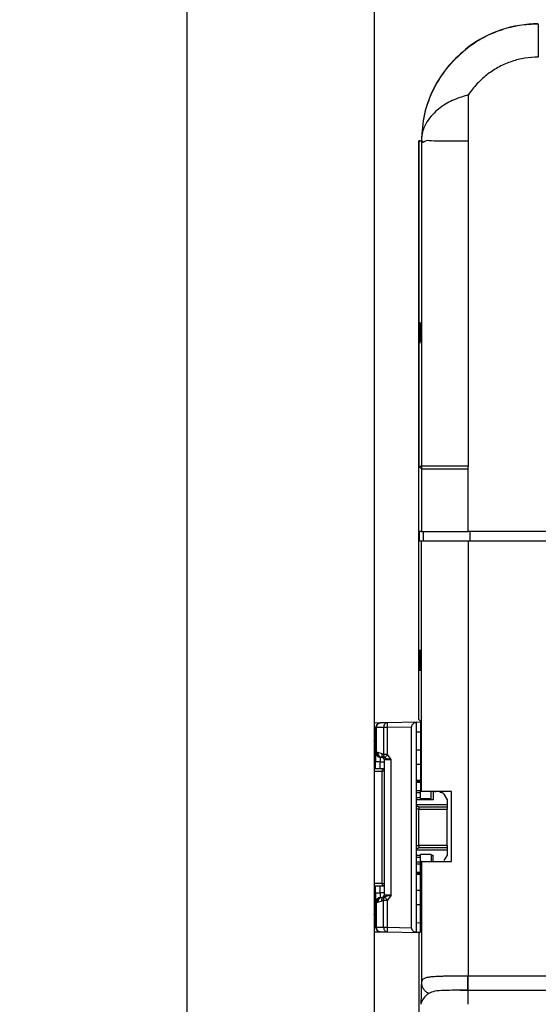
# Model space of a CAD drawing. Extents: x 0 to 2736, y 0 to 2505.
# Drawn here: x 1644 to 1755, y 1221 to 1431 of the extents above; entities that cross this region are included whole.
import ezdxf

# ---------------------------------------------------------------- set-up
doc = ezdxf.new("R2010")
doc.units = 0
doc.header["$LTSCALE"] = 0.2
doc.header["$MEASUREMENT"] = 0
doc.layers.add('Concealed tank', color=7, linetype='CONTINUOUS')
doc.layers.add('Dimension', color=4, linetype='CONTINUOUS', lineweight=18)
doc.styles.add('arian', font='arial.ttf', dxfattribs={"height": 30})
doc.styles.add('style2', font='VNARIAL.TTF', dxfattribs={"height": 30})
doc.dimstyles.get("Standard").update_dxf_attribs({"dimtxt": 30, "dimasz": 25, "dimexe": 5, "dimexo": 5, "dimgap": 3, "dimtad": 1, "dimtoh": 1, "dimdec": 0, "dimzin": 0, "dimdsep": 46, "dimtxsty": 'style2', "dimcen": 0.09, "dimadec": 0, "dimazin": 0, "dimtfac": 1, "dimtdec": 0, "dimtofl": 0, "dimtmove": 0, "dimatfit": 3, "dimfxl": 1, "dimtolj": 1, "dimtzin": 0, "dimarcsym": 0})

msp = doc.modelspace()

# ---------------------------------------------------------------- linework, layer by layer
at = {"layer": 'Concealed tank'}
for p, q in [((1679.81, 397.43), (1679.81, 1498.43)), ((1719.81, 1473.43), (1719.81, 725.02)), ((1739.89, 1414.88), (1739.89, 1405.06)), ((1729.31, 1405.08), (1729.32, 1405.08)), ((1729.32, 1405.08), (1729.31, 1405.08)), ((1729.31, 1281.47), (1729.31, 1405.08)), ((1729.32, 1405.08), (1729.32, 1335.63)), ((1729.83, 1405.1), (1729.89, 1405.1)), ((1729.89, 1405.1), (1729.89, 1405.11)), ((1729.89, 1405.11), (1729.89, 1405.11)), ((1729.89, 1405.05), (1729.89, 1405.1)), ((1729.89, 1405.05), (1729.89, 1335.63)), ((1739.89, 1405.06), (1739.89, 1335.63)), ((1729.32, 1335.63), (1729.89, 1335.63)), ((1729.32, 1335.63), (1729.89, 1335.06)), ((1729.89, 1335.63), (1729.89, 1335.06)), ((1729.89, 1335.06), (1729.89, 1321.63)), ((1739.89, 1335.06), (1739.89, 1335.63)), ((1739.89, 1321.63), (1739.89, 1335.06)), ((1729.42, 1321.63), (1729.42, 1319.63)), ((1729.89, 1321.63), (1729.42, 1321.63)), ((1730.31, 1319.63), (1730.31, 1321.63)), ((1809.81, 1321.63), (1739.89, 1321.63)), ((1740.31, 1319.63), (1740.31, 1321.63)), ((1729.42, 1319.63), (1729.89, 1319.63)), ((1729.89, 1266.13), (1729.89, 1319.63)), ((1739.89, 1319.63), (1739.89, 1226.63)), ((1739.89, 1319.63), (1809.81, 1319.63)), ((1729.71, 1281.13), (1729.31, 1281.47)), ((1729.71, 1281.13), (1729.71, 1266.13)), ((1721.1, 1280.75), (1719.81, 1280.73)), ((1720.11, 1279.73), (1719.81, 1279.73)), ((1720.11, 1279.75), (1720.11, 1274.43)), ((1721.82, 1279.78), (1720.28, 1279.75)), ((1720.28, 1274.43), (1720.28, 1279.75)), ((1722.63, 1280.78), (1721.1, 1280.75)), ((1721.82, 1279.78), (1721.82, 1273.97)), ((1728.81, 1280.88), (1722.63, 1280.78)), ((1727.81, 1279.87), (1722.65, 1279.78)), ((1722.65, 1273.97), (1722.65, 1279.78)), ((1727.81, 1237), (1727.81, 1279.87)), ((1728.81, 1235.98), (1728.81, 1280.88)), ((1729.71, 1280.87), (1728.81, 1280.88)), ((1729.71, 1278.79), (1728.81, 1278.76)), ((1729.71, 1274.93), (1728.81, 1274.93)), ((1720.11, 1274.43), (1720.28, 1274.43)), ((1720.58, 1274.43), (1720.28, 1274.43)), ((1721.48, 1274.13), (1720.58, 1274.43)), ((1721.41, 1273.43), (1721.11, 1273.43)), ((1721.11, 1273.43), (1721.11, 1272.43)), ((1721.71, 1273.33), (1721.41, 1273.43)), ((1721.82, 1273.97), (1721.48, 1274.13)), ((1721.57, 1273.48), (1721.75, 1273.32)), ((1721.76, 1273.32), (1721.71, 1273.33)), ((1722.65, 1273.97), (1721.82, 1273.97)), ((1721.91, 1272.93), (1723.41, 1272.93)), ((1721.91, 1272.93), (1721.91, 1243.93)), ((1723.41, 1272.93), (1722.65, 1273.97)), ((1723.41, 1243.93), (1723.41, 1272.93)), ((1721.9, 1270.93), (1719.9, 1270.93)), ((1720.11, 1270.93), (1720.11, 1272.43)), ((1721.11, 1272.43), (1720.11, 1272.43)), ((1721.11, 1272.43), (1721.91, 1272.43)), ((1721.11, 1270.93), (1721.11, 1272.43)), ((1728.81, 1271.93), (1729.71, 1271.93)), ((1719.81, 1270.43), (1721.5, 1270.43)), ((1721.5, 1246.43), (1721.5, 1270.43)), ((1721.91, 1270.43), (1721.5, 1270.43)), ((1729.71, 1268.43), (1728.81, 1268.43)), ((1729.71, 1268.43), (1729.71, 1268.43)), ((1729.71, 1268.43), (1729.71, 1268.22)), ((1728.81, 1268.11), (1729.71, 1268.07)), ((1729.71, 1268.07), (1728.81, 1268.11)), ((1728.97, 1268.23), (1729.71, 1268.22)), ((1728.81, 1266.3), (1729.71, 1266.29)), ((1729.71, 1265.79), (1728.81, 1265.8)), ((1728.81, 1264.83), (1729.71, 1264.83)), ((1732.41, 1264.33), (1728.81, 1264.33)), ((1729.71, 1264.63), (1729.71, 1266.13)), ((1729.89, 1266.13), (1729.71, 1266.13)), ((1729.71, 1264.63), (1732.01, 1264.63)), ((1732.01, 1264.63), (1732.01, 1266.13)), ((1732.41, 1265.98), (1732.41, 1264.33)), ((1732.81, 1266.13), (1732.81, 1265.98)), ((1734.7, 1265.5), (1735.41, 1264.33)), ((1735.41, 1264.33), (1735.41, 1263.33)), ((1736.31, 1251.13), (1736.31, 1266.13)), ((1728.81, 1263.33), (1735.41, 1263.33)), ((1729.31, 1262.33), (1728.81, 1262.33)), ((1729.31, 1262.83), (1729.31, 1262.33)), ((1729.31, 1262.83), (1735.41, 1262.83)), ((1729.31, 1254.53), (1729.31, 1262.33)), ((1729.31, 1262.33), (1735.41, 1262.33)), ((1735.41, 1263.33), (1735.41, 1262.83)), ((1735.41, 1262.83), (1735.41, 1262.33)), ((1735.41, 1254.53), (1735.41, 1262.33)), ((1728.81, 1254.53), (1729.31, 1254.53)), ((1729.31, 1254.53), (1729.31, 1254.03)), ((1735.41, 1254.53), (1729.31, 1254.53)), ((1735.41, 1254.03), (1729.31, 1254.03)), ((1735.41, 1254.53), (1735.41, 1254.03)), ((1735.41, 1254.03), (1735.41, 1253.53)), ((1735.41, 1253.53), (1728.81, 1253.53)), ((1728.81, 1252.53), (1729.71, 1252.53)), ((1729.71, 1252.03), (1728.81, 1252.03)), ((1732.01, 1252.63), (1729.71, 1252.63)), ((1729.71, 1251.13), (1729.71, 1252.63)), ((1732.01, 1252.63), (1732.01, 1251.13)), ((1732.01, 1252.53), (1732.41, 1252.53)), ((1732.41, 1251.13), (1732.41, 1252.53)), ((1735.41, 1252.53), (1734.7, 1251.37)), ((1735.41, 1253.53), (1735.41, 1252.53)), ((1728.81, 1251.06), (1729.71, 1251.08)), ((1729.71, 1250.58), (1728.81, 1250.56)), ((1729.71, 1236.13), (1729.71, 1251.13)), ((1729.89, 1251.13), (1729.71, 1251.13)), ((1729.89, 1251.13), (1729.89, 1225.29)), ((1729.71, 1248.79), (1728.81, 1248.76)), ((1728.81, 1248.76), (1729.71, 1248.79)), ((1729.71, 1248.65), (1728.81, 1248.63)), ((1728.81, 1248.43), (1729.71, 1248.43)), ((1729.71, 1248.65), (1729.71, 1248.43)), ((1729.71, 1248.43), (1729.71, 1248.44)), ((1721.5, 1246.43), (1719.81, 1246.43)), ((1719.9, 1245.93), (1721.9, 1245.93)), ((1720.11, 1244.43), (1720.11, 1245.93)), ((1721.11, 1244.43), (1721.11, 1245.93)), ((1721.5, 1246.43), (1721.91, 1246.43)), ((1720.11, 1244.43), (1721.11, 1244.43)), ((1721.11, 1244.43), (1721.11, 1243.43)), ((1721.91, 1244.43), (1721.11, 1244.43)), ((1721.11, 1243.43), (1721.41, 1243.43)), ((1721.41, 1243.43), (1721.71, 1243.53)), ((1721.75, 1243.55), (1721.57, 1243.39)), ((1721.58, 1243.39), (1721.71, 1243.53)), ((1721.76, 1243.55), (1721.71, 1243.53)), ((1723.41, 1243.93), (1721.91, 1243.93)), ((1723.41, 1243.93), (1722.65, 1242.9)), ((1729.71, 1244.93), (1728.81, 1244.93)), ((1720.11, 1242.43), (1720.11, 1237.12)), ((1720.28, 1242.43), (1720.11, 1242.43)), ((1720.28, 1242.43), (1720.58, 1242.43)), ((1720.28, 1237.12), (1720.28, 1242.43)), ((1720.58, 1242.43), (1721.48, 1242.74)), ((1721.48, 1242.74), (1721.82, 1242.9)), ((1721.82, 1242.9), (1722.65, 1242.9)), ((1721.82, 1237.09), (1721.82, 1242.9)), ((1722.65, 1237.09), (1722.65, 1242.9)), ((1728.81, 1241.93), (1729.71, 1241.93)), ((1719.81, 1237.14), (1720.11, 1237.14)), ((1720.11, 1237.12), (1720.28, 1237.12)), ((1720.28, 1237.12), (1721.82, 1237.09)), ((1722.65, 1237.09), (1727.81, 1237)), ((1728.81, 1238.11), (1729.71, 1238.07)), ((1719.81, 1236.14), (1721.1, 1236.12)), ((1721.1, 1236.12), (1722.63, 1236.09)), ((1722.63, 1236.09), (1728.81, 1235.98)), ((1729.55, 1236), (1728.81, 1235.98)), ((1729.55, 1236), (1728.81, 1235.98)), ((1729.31, 1235.8), (1729.71, 1236.13)), ((1729.31, 1235.8), (1729.31, 1168.43)), ((1739.74, 1226.63), (1739.89, 1226.63)), ((1739.89, 1223.63), (1739.89, 1226.63)), ((2199.77, 1226.63), (1739.89, 1226.63)), ((1738.21, 1223.63), (1739.85, 1223.68)), ((1739.79, 1223.63), (1738.75, 1223.63)), ((1739.78, 1223.73), (1739.79, 1223.63)), ((1739.79, 1223.63), (1739.89, 1223.63)), ((1739.79, 1223.63), (1739.79, 1220.63)), ((1739.89, 1223.63), (2199.81, 1223.63))]:
    msp.add_line(p, q, dxfattribs=at)
for points in [[(1729.32, 1405.08), (1729.58, 1405.09), (1729.7, 1405.1), (1729.83, 1405.1)], [(1729.89, 1405.05), (1729.61, 1405.07), (1729.32, 1405.08)], [(1729.62, 1364.13), (1729.62, 1363.39), (1729.61, 1362.73), (1729.6, 1362.23), (1729.59, 1361.94), (1729.58, 1361.9), (1729.57, 1362.11), (1729.56, 1362.55), (1729.55, 1363.17), (1729.54, 1363.9), (1729.55, 1364.65), (1729.55, 1365.35), (1729.56, 1365.91), (1729.57, 1366.26)]]:
    msp.add_lwpolyline(points, dxfattribs=at)
for centre, radius, start, end in [((1754.89, 1405.1), 25, 90.0003, 126.8729), ((1721.41, 1272.93), 0.5, 0, 53.0417), ((1721.95, 1270.48), 0.457, 97.354, 185.817), ((1721.95, 1246.39), 0.457, 174.183, 262.646), ((1721.41, 1243.93), 0.5, 306.9583, 0)]:
    msp.add_arc(centre, radius, start, end, dxfattribs=at)
for points, knots in [([(1754.89, 1430.05), (1753.55, 1429.99), (1750.87, 1429.87), (1746.96, 1428.86), (1743.22, 1427.32), (1741, 1425.81), (1739.89, 1425.05)], [0, 0, 0, 0, 0.25, 0.5, 0.75, 1, 1, 1, 1]), ([(1754.89, 1430.05), (1754.89, 1429.97), (1754.89, 1429.79), (1754.89, 1428.71), (1754.89, 1427.4), (1754.89, 1426.16), (1754.89, 1424.66), (1754.89, 1423.54), (1754.89, 1422.98)], [0, 0, 0, 0, 0.248602, 0.498161, 0.623663, 0.748772, 0.874138, 1, 1, 1, 1]), ([(1739.89, 1425.1), (1738.43, 1423.84), (1735.49, 1421.31), (1732.36, 1416.37), (1730.28, 1410.91), (1730.02, 1407.04), (1729.89, 1405.11)], [0, 0, 0, 0, 0.249999, 0.500001, 0.75, 1, 1, 1, 1]), ([(1739.89, 1425.05), (1738.43, 1423.79), (1735.49, 1421.27), (1732.36, 1416.33), (1730.28, 1410.86), (1730.02, 1407), (1729.89, 1405.06)], [0, 0, 0, 0, 0.250001, 0.499999, 0.750001, 1, 1, 1, 1]), ([(1754.89, 1422.98), (1753.93, 1422.94), (1752.01, 1422.85), (1749.2, 1422.12), (1746.52, 1421.02), (1744.93, 1419.94), (1744.13, 1419.39)], [0, 0, 0, 0, 0.249987, 0.499999, 0.749987, 1, 1, 1, 1]), ([(1744.13, 1419.39), (1743.33, 1418.73), (1741.72, 1417.41), (1740.5, 1415.72), (1739.89, 1414.88)], [0, 0, 0, 0, 0.5000028, 1, 1, 1, 1]), ([(1739.89, 1414.87), (1739.87, 1414.86), (1739.78, 1414.84), (1739.18, 1414.69), (1737.46, 1414.18), (1735.36, 1413.2), (1733.52, 1411.92), (1732.15, 1410.65), (1731.01, 1409.15), (1730.22, 1407.46), (1729.94, 1406.15), (1729.9, 1405.38), (1729.9, 1405.15), (1729.89, 1405.08), (1729.89, 1405.06)], [0, 0, 0, 0, 0.001116, 0.014962, 0.101768, 0.290468, 0.402953, 0.515546, 0.661845, 0.808275, 0.952461, 0.988555, 0.996557, 1, 1, 1, 1]), ([(1732.89, 1405.06), (1732.79, 1405.06), (1731.92, 1405.05), (1731.03, 1405.29), (1730.47, 1404.89), (1730.31, 1404.74), (1730.22, 1404.79), (1730.18, 1404.92), (1730.14, 1405.05), (1730.07, 1405.08), (1729.97, 1405.04), (1729.92, 1405.06), (1729.89, 1405.06)], [0, 0, 0, 0, 0.057237, 0.491207, 0.613629, 0.680658, 0.706632, 0.741464, 0.769573, 0.784347, 0.866402, 1, 1, 1, 1]), ([(1739.89, 1405.06), (1739.25, 1405.06), (1737.95, 1405.06), (1736.09, 1405.06), (1734.35, 1405.06), (1733.38, 1405.06), (1732.89, 1405.06)], [0, 0, 0, 0, 0.250094, 0.50086, 0.749704, 1, 1, 1, 1]), ([(1729.58, 1366.38), (1729.59, 1366.42), (1729.6, 1366.27), (1729.61, 1365.91), (1729.62, 1365.33), (1729.62, 1364.7), (1729.62, 1364.29), (1729.62, 1364.13)], [0, 0, 0, 0, 0.216204, 0.432402, 0.648588, 0.864741, 1, 1, 1, 1]), ([(1739.89, 1335.63), (1739.25, 1335.63), (1737.95, 1335.63), (1736.09, 1335.63), (1734.36, 1335.63), (1732.85, 1335.63), (1731.59, 1335.63), (1730.66, 1335.63), (1730.04, 1335.63), (1729.94, 1335.63), (1729.89, 1335.63)], [0, 0, 0, 0, 0.12477, 0.249977, 0.374506, 0.499772, 0.624381, 0.74947, 0.874455, 1, 1, 1, 1]), ([(1729.89, 1335.06), (1729.94, 1335.06), (1730.03, 1335.06), (1730.65, 1335.06), (1731.58, 1335.06), (1732.84, 1335.06), (1734.35, 1335.06), (1736.08, 1335.06), (1737.95, 1335.06), (1739.24, 1335.06), (1739.89, 1335.06)], [0, 0, 0, 0, 0.125, 0.25, 0.375, 0.5, 0.625, 0.75, 0.875, 1, 1, 1, 1]), ([(1729.89, 1321.63), (1729.94, 1321.63), (1730.03, 1321.63), (1730.65, 1321.63), (1731.58, 1321.63), (1732.84, 1321.63), (1734.35, 1321.63), (1736.08, 1321.63), (1737.95, 1321.63), (1739.24, 1321.63), (1739.89, 1321.63)], [0, 0, 0, 0, 0.125, 0.25, 0.375, 0.5, 0.625, 0.75, 0.875, 1, 1, 1, 1]), ([(1729.89, 1319.63), (1729.94, 1319.63), (1730.03, 1319.63), (1730.65, 1319.63), (1731.58, 1319.63), (1732.84, 1319.63), (1734.35, 1319.63), (1736.08, 1319.63), (1737.95, 1319.63), (1739.24, 1319.63), (1739.89, 1319.63)], [0, 0, 0, 0, 0.125, 0.25, 0.375, 0.5, 0.625, 0.75, 0.875, 1, 1, 1, 1]), ([(1721.1, 1280.75), (1720.97, 1280.73), (1720.71, 1280.7), (1720.38, 1280.47), (1720.16, 1280.14), (1720.13, 1279.88), (1720.11, 1279.75)], [0, 0, 0, 0, 0.249993, 0.499983, 0.74999, 1, 1, 1, 1]), ([(1720.28, 1279.75), (1720.23, 1279.75), (1720.14, 1279.75), (1720.12, 1279.75), (1720.11, 1279.75)], [0, 0, 0, 0, 0.500005, 1, 1, 1, 1]), ([(1720.28, 1279.75), (1720.29, 1279.88), (1720.32, 1280.14), (1720.5, 1280.47), (1720.77, 1280.7), (1720.99, 1280.73), (1721.1, 1280.75)], [0, 0, 0, 0, 0.250005, 0.500014, 0.750005, 1, 1, 1, 1]), ([(1722.63, 1280.78), (1722.52, 1280.76), (1722.31, 1280.73), (1722.04, 1280.49), (1721.85, 1280.17), (1721.83, 1279.91), (1721.82, 1279.78)], [0, 0, 0, 0, 0.250008, 0.500004, 0.74999, 1, 1, 1, 1]), ([(1722.65, 1279.78), (1722.57, 1279.78), (1722.4, 1279.78), (1722.17, 1279.78), (1721.97, 1279.78), (1721.87, 1279.78), (1721.82, 1279.78)], [0, 0, 0, 0, 0.249997, 0.500001, 0.750004, 1, 1, 1, 1]), ([(1722.65, 1279.78), (1722.65, 1279.91), (1722.64, 1280.17), (1722.64, 1280.5), (1722.63, 1280.73), (1722.63, 1280.76), (1722.63, 1280.78)], [0, 0, 0, 0, 0.249986, 0.499983, 0.749998, 1, 1, 1, 1]), ([(1727.81, 1279.87), (1727.82, 1279.93), (1727.82, 1280.06), (1727.88, 1280.25), (1727.98, 1280.43), (1728.15, 1280.64), (1728.43, 1280.84), (1728.68, 1280.87), (1728.81, 1280.88)], [0, 0, 0, 0, 0.099858, 0.204421, 0.321504, 0.446743, 0.713536, 1, 1, 1, 1]), ([(1720.11, 1277.43), (1720.04, 1277.39), (1719.94, 1277.34), (1719.84, 1277.16), (1719.82, 1277.06), (1719.81, 1277.02), (1719.81, 1276.99), (1719.81, 1276.98), (1719.81, 1276.98)], [0, 0, 0, 0, 0.739836, 0.914484, 0.965707, 0.984197, 0.992284, 1, 1, 1, 1]), ([(1719.81, 1276.89), (1719.81, 1276.89), (1719.81, 1276.88), (1719.81, 1276.85), (1719.82, 1276.81), (1719.84, 1276.71), (1719.94, 1276.52), (1720.04, 1276.47), (1720.11, 1276.43)], [0, 0, 0, 0, 0.007716, 0.015803, 0.034293, 0.085521, 0.260198, 1, 1, 1, 1]), ([(1720.11, 1276.43), (1720.07, 1276.46), (1719.98, 1276.5), (1719.89, 1276.61), (1719.82, 1276.75), (1719.82, 1276.84), (1719.81, 1276.89)], [0, 0, 0, 0, 0.250011, 0.499987, 0.749945, 1, 1, 1, 1]), ([(1720.11, 1274.43), (1720.11, 1274.4), (1720.11, 1274.34), (1720.11, 1273.88), (1720.11, 1273.22), (1720.11, 1272.7), (1720.11, 1272.43)], [0, 0, 0, 0, 0.250001, 0.500007, 0.750011, 1, 1, 1, 1]), ([(1720.11, 1274.43), (1720.13, 1274.3), (1720.16, 1274.04), (1720.39, 1273.71), (1720.72, 1273.48), (1720.98, 1273.45), (1721.11, 1273.43)], [0, 0, 0, 0, 0.249987, 0.499988, 0.749995, 1, 1, 1, 1]), ([(1720.28, 1274.43), (1720.29, 1274.3), (1720.32, 1274.04), (1720.51, 1273.71), (1720.79, 1273.48), (1721, 1273.45), (1721.11, 1273.43)], [0, 0, 0, 0, 0.249987, 0.49999, 0.749994, 1, 1, 1, 1]), ([(1720.58, 1274.43), (1720.59, 1274.3), (1720.62, 1274.04), (1720.81, 1273.71), (1721.09, 1273.48), (1721.3, 1273.45), (1721.41, 1273.43)], [0, 0, 0, 0, 0.24999, 0.499995, 0.75, 1, 1, 1, 1]), ([(1721.41, 1273.43), (1721.49, 1273.43), (1721.62, 1273.41), (1721.73, 1273.32), (1721.77, 1273.27)], [0, 0, 0, 0, 0.564344, 1, 1, 1, 1]), ([(1721.48, 1274.13), (1721.47, 1274.05), (1721.44, 1273.88), (1721.48, 1273.65), (1721.55, 1273.53), (1721.58, 1273.47)], [0, 0, 0, 0, 0.341284, 0.682235, 1, 1, 1, 1]), ([(1721.58, 1273.47), (1721.58, 1273.47), (1721.61, 1273.41), (1721.66, 1273.37), (1721.71, 1273.33)], [0, 0, 0, 0, 0.03363, 1, 1, 1, 1]), ([(1722.04, 1273.28), (1721.96, 1273.28), (1721.83, 1273.28), (1721.78, 1273.31), (1721.76, 1273.32)], [0, 0, 0, 0, 0.587414, 1, 1, 1, 1]), ([(1721.82, 1273.97), (1721.82, 1273.91), (1721.82, 1273.78), (1721.87, 1273.6), (1721.94, 1273.43), (1722.01, 1273.33), (1722.04, 1273.28)], [0, 0, 0, 0, 0.242576, 0.493013, 0.747055, 1, 1, 1, 1]), ([(1722.04, 1273.28), (1722.07, 1273.31), (1722.13, 1273.38), (1722.28, 1273.55), (1722.46, 1273.75), (1722.59, 1273.9), (1722.65, 1273.97)], [0, 0, 0, 0, 0.244659, 0.500008, 0.755362, 1, 1, 1, 1]), ([(1722.04, 1273.28), (1722.25, 1273.21), (1722.49, 1273.12), (1722.86, 1273.04), (1723.1, 1272.99), (1723.3, 1272.96), (1723.41, 1272.93)], [0, 0, 0, 0, 0.520891, 0.611321, 0.772161, 1, 1, 1, 1]), ([(1736.31, 1266.13), (1735.42, 1266.13), (1733.63, 1266.13), (1731.59, 1266.13), (1730.2, 1266.13), (1729.99, 1266.13), (1729.89, 1266.13)], [0, 0, 0, 0, 0.25, 0.5, 0.75, 1, 1, 1, 1]), ([(1729.91, 1264.63), (1729.91, 1264.59), (1729.91, 1264.52), (1729.91, 1264.44), (1729.91, 1264.38), (1729.91, 1264.34), (1729.91, 1264.34), (1729.91, 1264.33)], [0, 0, 0, 0, 0.224814, 0.401185, 0.589173, 0.788794, 1, 1, 1, 1]), ([(1733.85, 1265.98), (1733.93, 1265.98), (1734.11, 1265.96), (1734.34, 1265.86), (1734.56, 1265.71), (1734.65, 1265.57), (1734.7, 1265.5)], [0, 0, 0, 0, 0.249994, 0.500002, 0.750012, 1, 1, 1, 1]), ([(1729.31, 1262.83), (1729.27, 1262.82), (1729.19, 1262.85), (1729.06, 1262.89), (1728.95, 1262.98), (1728.87, 1263.09), (1728.82, 1263.21), (1728.82, 1263.29), (1728.81, 1263.33)], [0, 0, 0, 0, 0.157283, 0.326039, 0.501152, 0.676307, 0.845014, 1, 1, 1, 1]), ([(1728.81, 1253.53), (1728.82, 1253.57), (1728.82, 1253.66), (1728.87, 1253.78), (1728.95, 1253.89), (1729.06, 1253.97), (1729.19, 1254.02), (1729.31, 1254.04), (1729.39, 1254.03), (1729.43, 1254.02)], [0, 0, 0, 0, 0.135631, 0.283269, 0.436549, 0.589793, 0.737475, 0.875115, 1, 1, 1, 1]), ([(1729.89, 1251.13), (1729.99, 1251.13), (1730.2, 1251.13), (1731.59, 1251.13), (1733.63, 1251.13), (1735.42, 1251.13), (1736.31, 1251.13)], [0, 0, 0, 0, 0.25, 0.5, 0.75, 1, 1, 1, 1]), ([(1720.11, 1244.43), (1720.11, 1244.17), (1720.11, 1243.65), (1720.11, 1242.99), (1720.11, 1242.52), (1720.11, 1242.46), (1720.11, 1242.43)], [0, 0, 0, 0, 0.249989, 0.499993, 0.749999, 1, 1, 1, 1]), ([(1721.11, 1243.43), (1720.98, 1243.42), (1720.72, 1243.39), (1720.39, 1243.16), (1720.16, 1242.83), (1720.13, 1242.56), (1720.11, 1242.43)], [0, 0, 0, 0, 0.250005, 0.500012, 0.750013, 1, 1, 1, 1]), ([(1721.11, 1243.43), (1721, 1243.42), (1720.79, 1243.39), (1720.51, 1243.16), (1720.32, 1242.83), (1720.29, 1242.56), (1720.28, 1242.43)], [0, 0, 0, 0, 0.250006, 0.50001, 0.750013, 1, 1, 1, 1]), ([(1721.41, 1243.43), (1721.3, 1243.42), (1721.09, 1243.39), (1720.81, 1243.16), (1720.62, 1242.83), (1720.59, 1242.56), (1720.58, 1242.43)], [0, 0, 0, 0, 0.250006, 0.50001, 0.750013, 1, 1, 1, 1]), ([(1721.48, 1242.74), (1721.47, 1242.81), (1721.44, 1242.97), (1721.48, 1243.2), (1721.54, 1243.33), (1721.58, 1243.39)], [0, 0, 0, 0, 0.325682, 0.662862, 1, 1, 1, 1]), ([(1722.04, 1243.59), (1721.96, 1243.59), (1721.83, 1243.58), (1721.78, 1243.56), (1721.76, 1243.55)], [0, 0, 0, 0, 0.613759, 1, 1, 1, 1]), ([(1721.82, 1242.9), (1721.82, 1242.96), (1721.82, 1243.09), (1721.87, 1243.27), (1721.94, 1243.44), (1722.01, 1243.54), (1722.04, 1243.59)], [0, 0, 0, 0, 0.2425131, 0.4929369, 0.7469685, 1, 1, 1, 1]), ([(1723.41, 1243.93), (1723.29, 1243.91), (1723.09, 1243.87), (1722.85, 1243.82), (1722.49, 1243.74), (1722.25, 1243.66), (1722.04, 1243.59)], [0, 0, 0, 0, 0.232147, 0.391991, 0.485562, 1, 1, 1, 1]), ([(1722.04, 1243.59), (1722.07, 1243.56), (1722.13, 1243.49), (1722.28, 1243.32), (1722.46, 1243.12), (1722.59, 1242.97), (1722.65, 1242.9)], [0, 0, 0, 0, 0.244658, 0.50001, 0.755398, 1, 1, 1, 1]), ([(1720.11, 1240.43), (1720.04, 1240.39), (1719.94, 1240.34), (1719.84, 1240.16), (1719.82, 1240.06), (1719.81, 1240.02), (1719.81, 1239.99), (1719.81, 1239.98), (1719.81, 1239.98)], [0, 0, 0, 0, 0.739836, 0.914484, 0.965707, 0.984197, 0.992284, 1, 1, 1, 1]), ([(1720.11, 1240.43), (1720.07, 1240.41), (1719.98, 1240.36), (1719.89, 1240.25), (1719.82, 1240.12), (1719.82, 1240.02), (1719.81, 1239.98)], [0, 0, 0, 0, 0.250011, 0.499987, 0.749945, 1, 1, 1, 1]), ([(1719.81, 1239.89), (1719.81, 1239.89), (1719.81, 1239.88), (1719.81, 1239.85), (1719.82, 1239.81), (1719.84, 1239.71), (1719.94, 1239.52), (1720.04, 1239.47), (1720.11, 1239.43)], [0, 0, 0, 0, 0.007716, 0.015803, 0.034293, 0.085521, 0.260198, 1, 1, 1, 1]), ([(1720.11, 1239.43), (1720.07, 1239.46), (1719.98, 1239.5), (1719.89, 1239.61), (1719.82, 1239.75), (1719.82, 1239.84), (1719.81, 1239.89)], [0, 0, 0, 0, 0.250011, 0.499987, 0.749945, 1, 1, 1, 1]), ([(1720.11, 1237.12), (1720.13, 1236.99), (1720.16, 1236.73), (1720.38, 1236.4), (1720.71, 1236.17), (1720.97, 1236.14), (1721.1, 1236.12)], [0, 0, 0, 0, 0.25001, 0.500017, 0.750007, 1, 1, 1, 1]), ([(1721.1, 1236.12), (1720.99, 1236.14), (1720.77, 1236.17), (1720.5, 1236.4), (1720.32, 1236.73), (1720.29, 1236.99), (1720.28, 1237.12)], [0, 0, 0, 0, 0.249995, 0.499986, 0.749995, 1, 1, 1, 1]), ([(1721.82, 1237.09), (1721.87, 1237.09), (1721.97, 1237.09), (1722.17, 1237.09), (1722.4, 1237.09), (1722.57, 1237.09), (1722.65, 1237.09)], [0, 0, 0, 0, 0.249996, 0.499999, 0.750003, 1, 1, 1, 1]), ([(1721.82, 1237.09), (1721.83, 1236.96), (1721.85, 1236.7), (1722.04, 1236.37), (1722.31, 1236.14), (1722.52, 1236.11), (1722.63, 1236.09)], [0, 0, 0, 0, 0.25001, 0.499996, 0.749992, 1, 1, 1, 1]), ([(1722.63, 1236.09), (1722.63, 1236.11), (1722.63, 1236.14), (1722.64, 1236.37), (1722.64, 1236.7), (1722.65, 1236.96), (1722.65, 1237.09)], [0, 0, 0, 0, 0.2500016, 0.5000166, 0.7500141, 1, 1, 1, 1]), ([(1728.81, 1235.98), (1728.68, 1236), (1728.43, 1236.03), (1728.15, 1236.22), (1727.98, 1236.44), (1727.88, 1236.62), (1727.82, 1236.81), (1727.82, 1236.94), (1727.81, 1237)], [0, 0, 0, 0, 0.286462, 0.553254, 0.678229, 0.795572, 0.900019, 1, 1, 1, 1]), ([(1739.74, 1226.63), (1738.93, 1226.63), (1737.6, 1226.63), (1735.99, 1226.63), (1734.89, 1226.62), (1734.02, 1226.6), (1733.29, 1226.57), (1732.52, 1226.53), (1731.76, 1226.46), (1731.08, 1226.34), (1730.59, 1226.19), (1730.26, 1226.01), (1729.98, 1225.76), (1729.93, 1225.47), (1729.89, 1225.29)], [0, 0, 0, 0, 0.157481, 0.255609, 0.328842, 0.395772, 0.456402, 0.51074, 0.601518, 0.685118, 0.761638, 0.826485, 0.887753, 1, 1, 1, 1]), ([(1739.74, 1226.63), (1739.74, 1226.26), (1739.74, 1225.68), (1739.75, 1224.98), (1739.75, 1224.5), (1739.76, 1224.11), (1739.77, 1223.8), (1739.77, 1223.75), (1739.78, 1223.73)], [0, 0, 0, 0, 0.268313, 0.412739, 0.560241, 0.707733, 0.852165, 1, 1, 1, 1]), ([(1729.89, 1225.29), (1729.88, 1224.98), (1729.86, 1224.37), (1729.84, 1223.2), (1729.81, 1221.95), (1729.79, 1221.05), (1729.79, 1220.63)], [0, 0, 0, 0, 0.246922, 0.482042, 0.757311, 1, 1, 1, 1]), ([(1729.89, 1225.29), (1729.92, 1225.05), (1729.97, 1224.56), (1730.32, 1223.89), (1730.83, 1223.33), (1731.27, 1223.08), (1731.48, 1222.96)], [0, 0, 0, 0, 0.258596, 0.517515, 0.767213, 1, 1, 1, 1]), ([(1731.48, 1222.96), (1731.04, 1222.61), (1730.12, 1221.86), (1729.9, 1221.05), (1729.79, 1220.63)], [0, 0, 0, 0, 0.482471, 1, 1, 1, 1]), ([(1738.75, 1223.63), (1738.2, 1223.63), (1736.75, 1223.63), (1734.65, 1223.6), (1732.64, 1223.49), (1731.86, 1223.14), (1731.48, 1222.96)], [0, 0, 0, 0, 0.172006, 0.451896, 0.729108, 1, 1, 1, 1])]:
    msp.add_open_spline(points, degree=3, knots=knots, dxfattribs=at)
msp.add_rational_spline([(1729.58, 1296.38), (1729.54, 1296.38), (1729.54, 1294.13), (1729.54, 1291.88), (1729.58, 1291.88), (1729.62, 1291.88), (1729.62, 1294.13), (1729.62, 1296.38), (1729.58, 1296.38)], [1, 0.707106781187, 1, 0.707106781187, 1, 0.707106781187, 1, 0.707106781187, 1], degree=2, knots=[0, 0, 0, 1.570796, 1.570796, 3.141593, 3.141593, 4.712389, 4.712389, 6.283185, 6.283185, 6.283185], dxfattribs=at)

# ---------------------------------------------------------------- texts
at = {"layer": 'Dimension', "color": 0, "insert": (1269.09, 1587.72), "char_height": 30, "width": 422.0978, "attachment_point": 1, "style": 'arian'}
msp.add_mtext('\\Q0.999;Vị trí cấp nước\\Pcho két nước\\P\\fArial|b0|i1|c0|p34;Water supply position for toilet tank', dxfattribs=at)

# ---------------------------------------------------------------- leaders
at = {"layer": 'Dimension', "color": 0}
for points in [[(1918.66, 1430), (1543.24, 1653.78), (1405.85, 1653.78)], [(1919.05, 1421.79), (1653.68, 1487.24), (1275.18, 1487.24)]]:
    msp.add_leader(points, dimstyle='Standard', override={"dimtxt": 25, "dimgap": 5, "dimcen": 20}, dxfattribs=at)

doc.saveas('drawing.dxf')
